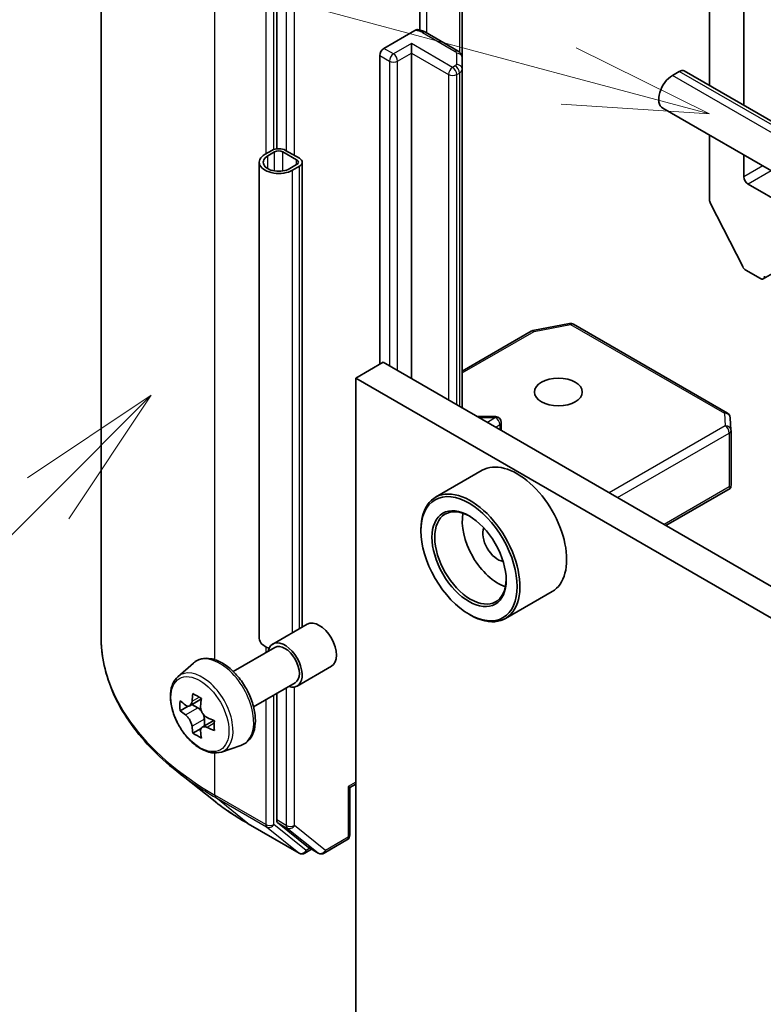
# Model space of a CAD drawing. Units: millimetres. Extents: x 43 to 7532, y 24 to 1288.
# Drawn here: x 844 to 882, y 302 to 352 of the extents above; entities that cross this region are included whole.
import ezdxf

# ---------------------------------------------------------------- set-up
doc = ezdxf.new("R2010")
doc.units = ezdxf.units.MM
doc.header["$LTSCALE"] = 3
doc.layers.add('Symbol (TK)', color=100, linetype='Continuous', lineweight=18, true_color=0x00ff3f)
doc.layers.add('Visible (ISO)', color=7, linetype='Continuous', lineweight=35)
doc.layers.add('Visible Narrow (ISO)', color=7, linetype='Continuous', lineweight=25)

# ---------------------------------------------------------------- blocks, each defined once
blk = doc.blocks.new('バルーン134')
at = {"layer": 'Symbol (TK)', "color": 100, "true_color": 0x00ff40}
for p, q in [((283.516, 110.969), (281.395, 109.555)), ((281.748, 109.202), (283.516, 110.969)), ((282.102, 108.848), (283.516, 110.969)), ((281.748, 109.202), (274.33, 101.783))]:
    blk.add_line(p, q, dxfattribs=at)
blk = doc.blocks.new('バルーン143')
at = {"layer": 'Symbol (TK)', "color": 100, "true_color": 0x00ff40}
for p, q in [((290.677, 116.442), (276.017, 120.371)), ((293.092, 115.795), (290.807, 116.925)), ((290.677, 116.442), (293.092, 115.795)), ((290.548, 115.959), (293.092, 115.795))]:
    blk.add_line(p, q, dxfattribs=at)

msp = doc.modelspace()

# ---------------------------------------------------------------- linework, layer by layer
at = {"layer": 'Visible (ISO)'}
for p, q in [((847.9678, 320.5076), (847.9678, 369.3201)), ((857.0077, 359.5784), (857.0077, 345.5838)), ((879.2816, 357.2429), (879.2816, 348.8388)), ((864.3688, 351.6937), (864.3688, 356.3081)), ((881.0493, 347.8182), (881.0493, 356.1209)), ((866.5536, 350.2648), (866.5536, 355.6718)), ((862.5231, 350.7518), (864.1242, 351.6762)), ((866.3451, 350.6063), (864.6631, 351.5774)), ((863.9373, 350.5069), (863.9373, 350.9967)), ((863.9373, 350.5069), (863.9373, 333.7687)), ((862.311, 334.5035), (862.311, 350.3844)), ((866.5536, 349.6875), (866.5536, 350.2648)), ((866.5536, 332.2582), (866.5536, 349.6875)), ((877.3724, 349.3638), (877.7259, 349.5679)), ((954.3435, 305.5018), (877.9759, 349.5926)), ((953.2399, 303.5904), (876.8724, 347.6812)), ((879.2816, 346.2903), (879.2816, 342.9613)), ((856.7602, 345.5058), (856.4066, 345.3017)), ((856.5481, 345.22), (856.9016, 345.4242)), ((857.3259, 345.4242), (858.033, 345.0159)), ((858.1744, 345.0976), (857.4673, 345.5058)), ((881.0493, 344.1382), (881.0493, 345.2697)), ((856.1138, 320.3985), (856.1138, 344.8934)), ((858.033, 344.771), (857.6794, 344.5668)), ((857.8209, 344.4852), (858.1744, 344.6893)), ((858.3209, 320.9875), (858.3209, 344.8934)), ((883.6656, 342.3827), (881.2615, 343.7708)), ((879.3307, 342.7761), (880.9857, 339.5274)), ((884.107, 340.0866), (882.0478, 338.8977)), ((881.1487, 339.3451), (881.8978, 338.9126)), ((870.1945, 336.2389), (872.0728, 336.6004)), ((872.2795, 336.5656), (880.1965, 331.9947)), ((866.5536, 334.1559), (870.1012, 336.2041)), ((861.0736, 333.7891), (862.4878, 334.6056)), ((939.916, 289.9024), (862.4878, 334.6056)), ((861.0736, 290.5148), (861.0736, 333.7891)), ((861.0736, 333.7891), (938.5017, 289.0859)), ((868.266, 331.8134), (867.324, 331.8134)), ((880.3459, 331.7528), (880.3847, 331.1072)), ((868.566, 331.0963), (868.566, 331.5134)), ((880.3853, 331.0892), (880.3853, 328.2808)), ((867.5821, 329.048), (865.1779, 327.66)), ((880.2974, 328.1906), (880.3766, 328.1448)), ((877.036, 326.2062), (880.3479, 328.1183)), ((864.4323, 325.9303), (864.4323, 326.012)), ((871.1821, 322.8126), (868.7779, 321.4246)), ((866.9072, 321.6437), (866.9779, 321.6029)), ((856.807, 320.1134), (858.5747, 321.1341)), ((854.7674, 318.705), (856.907, 319.9402)), ((851.9224, 318.4336), (852.7216, 319.1359)), ((858.057, 317.9484), (859.8247, 318.969)), ((855.8174, 316.8863), (857.957, 318.1216)), ((857.0077, 317.5735), (857.0077, 311.0616)), ((853.1339, 317.2869), (852.5363, 316.9419)), ((852.4519, 316.9212), (852.0332, 316.6794)), ((852.6478, 317.0063), (852.9507, 316.8315)), ((853.7726, 316.1807), (853.175, 315.8356)), ((853.2865, 316.2497), (853.2865, 315.9001)), ((853.1148, 315.773), (852.6961, 315.5312)), ((854.1599, 314.5581), (855.1678, 314.8991)), ((853.7561, 312.0734), (851.8651, 313.5703)), ((860.7725, 312.734), (860.6846, 312.7847)), ((861.0736, 312.9078), (860.7725, 312.734)), ((860.7725, 312.734), (860.7725, 310.2944)), ((855.5428, 310.8676), (858.1591, 309.3571)), ((857.0569, 310.9332), (858.6417, 309.6521)), ((859.4497, 309.3575), (860.6225, 310.0346)), ((858.8047, 309.5566), (858.4591, 309.3571)), ((859.1497, 309.3575), (858.6547, 309.6432))]:
    msp.add_line(p, q, dxfattribs=at)
for centre, start, end in [((872.1295, 336.3058), 60, 100.89339), ((870.2512, 335.9443), 100.89339, 120), ((868.266, 331.5134), 0, 90), ((880.0465, 331.7349), 3.43562, 60), ((880.0853, 331.0892), 0, 3.43562), ((860.4725, 310.2944), 300, 0), ((858.3091, 309.6169), 240, 300), ((859.2997, 309.6173), 240, 300)]:
    msp.add_arc(centre, 0.3, start, end, dxfattribs=at)
for centre, major_axis, ratio, start_param, end_param in [((862.5231, 350.5069), (0.15, 0.2598), 0.5773503, 0.7853982, 2.3561945), ((877.7259, 349.1596), (0.25, 0.433), 0.5773503, 0, 0.7853982), ((877.3724, 348.5473), (-0.5, -0.866), 0.5773503, 3.9269908, 6.2831853), ((857.1138, 345.3017), (-0.5, 0), 0.5773503, 3.9269908, 5.4977871), ((857.1138, 345.3017), (0.3, 0), 0.5773503, 0.7853982, 2.3561945), ((857.1138, 344.8934), (-1, 0), 0.5773503, 5.4977871, 8.6393798), ((857.1138, 344.8934), (-0.8, 0), 0.5773503, 5.4977871, 8.6393798), ((857.8209, 344.8934), (0.3, 0), 0.5773503, 5.4977871, 7.0685835), ((857.8209, 344.8934), (0.5, 0), 0.5773503, 5.4977871, 7.0685835), ((881.2615, 344.0157), (-0.15, 0.2598), 0.5773503, 0.7853982, 2.3561945), ((879.4937, 342.8388), (0.15, -0.2598), 0.5773503, 3.9269908, 4.6217291), ((881.1487, 339.5901), (0.15, -0.2598), 0.5773503, 4.6217291, 5.4977871), ((881.8978, 339.1575), (0.15, -0.2598), 0.5773503, 5.4977871, 7.0685835), ((869.3821, 325.9303), (1.8, -3.1177), 0.5773503, 0, 3.1415927), ((866.9779, 324.5423), (1.8, -3.1177), 0.5773503, 5.4977871, 10.2101761), ((880.0853, 328.2947), (0.01, -0.5736), 0.5227383, 1.297431, 1.5375105), ((866.9779, 324.5423), (1.3, -2.2517), 0.5773503, 2.375245, 7.049533), ((868.3921, 325.3588), (1.3, -2.2517), 0.5773503, 3.7167041, 5.7080739), ((868.3921, 325.3588), (-0.55, 0.9526), 0.5773503, 0.4327472, 2.7088454), ((859.1997, 320.0515), (-0.625, 1.0825), 0.5773503, 3.1415927, 6.2831853), ((857.1138, 320.3985), (-1, 0), 0.5773503, 0, 1.0513563), ((857.432, 319.0309), (-0.625, 1.0825), 0.5773503, 2.5680795, 6.8566984), ((857.432, 319.0309), (-0.525, 0.9093), 0.5773503, 3.1415927, 6.2831853), ((857.7572, 319.4739), (-3.6329, -6.2924), 0.5773503, 5.3248877, 5.3891891), ((857.9782, 320.3669), (-7.1643, 0), 0.5773503, 0.7417651, 0.8290312), ((857.0943, 319.8566), (-3.5821, -6.2044), 0.5773503, 5.4541541, 5.5414202), ((857.9782, 319.6014), (-7.2658, 0), 0.5773503, 0.6124987, 0.6768001), ((858.1992, 319.2187), (3.6329, 6.2924), 0.5773503, 2.1832951, 2.2475964), ((857.9782, 319.0911), (7.2658, 0), 0.5773503, 3.7540914, 3.8183927), ((852.9507, 316.4436), (0.2375, -0.4114), 0.5773503, 1.7950624, 2.3561945), ((852.9507, 316.4436), (0.2375, -0.4114), 0.5773503, 0.7853982, 1.3465303), ((857.9782, 319.6014), (-7.2658, 0), 0.5773503, 0.8939962, 0.9582976), ((858.8621, 318.836), (3.5821, 6.2044), 0.5773503, 2.3125614, 2.3998276), ((857.7572, 319.4739), (-3.6329, -6.2924), 0.5773503, 5.6063852, 5.6706866), ((857.9782, 318.3257), (7.1643, 0), 0.5773503, 3.8833577, 3.9706239), ((858.1992, 319.2187), (3.6329, 6.2924), 0.5773503, 2.4647926, 2.5290939), ((857.9782, 319.0911), (7.2658, 0), 0.5773503, 4.0355889, 4.0998903), ((857.2198, 311.1841), (-0.15, -0.2598), 0.5773503, 5.4977871, 6.1925254), ((858.8047, 309.903), (-0.15, -0.2598), 0.5773503, 6.1925254, 6.2831853)]:
    msp.add_ellipse(centre, major_axis=major_axis, ratio=ratio, start_param=start_param, end_param=end_param, dxfattribs=at)
for centre, major_axis in [((871.5034, 333.0746), (1.2295, 0)), ((866.9072, 324.5014), (1.75, -3.0311)), ((866.9072, 324.5014), (-1.35, 2.3383))]:
    msp.add_ellipse(centre, major_axis=major_axis, ratio=0.5773503, dxfattribs=at)
for points, knots in [([(864.1242, 351.6762), (864.1573, 351.6953), (864.1965, 351.7104), (864.2424, 351.7165), (864.2581, 351.7162), (864.2727, 351.7137)], [-0.364575572, -0.364575572, -0.364575572, -0.364575572, -0.350525506, -0.350525506, -0.343743982, -0.343743982, -0.343743982, -0.343743982]), ([(864.2728, 351.7141), (864.3007, 351.7092), (864.3283, 351.7035), (864.3829, 351.6904), (864.4098, 351.6831), (864.463, 351.6667), (864.4892, 351.6577), (864.5406, 351.6378), (864.5659, 351.627), (864.6153, 351.6036), (864.6395, 351.591), (864.6631, 351.5774)], [5.79205714, 5.79205714, 5.79205714, 5.79205714, 5.89028277, 5.89028277, 5.9885084, 5.9885084, 6.08673404, 6.08673404, 6.18495967, 6.18495967, 6.28318531, 6.28318531, 6.28318531, 6.28318531]), ([(866.3451, 350.6063), (866.3642, 350.5952), (866.3833, 350.5824), (866.4208, 350.5526), (866.4393, 350.5356), (866.4743, 350.4959), (866.4908, 350.4733), (866.5197, 350.422), (866.532, 350.3932), (866.549, 350.3312), (866.5536, 350.2981), (866.5536, 350.2648)], [0, 0, 0, 0, 0.15707963, 0.15707963, 0.31415927, 0.31415927, 0.4712389, 0.4712389, 0.62831853, 0.62831853, 0.78539816, 0.78539816, 0.78539816, 0.78539816]), ([(851.8651, 313.5703), (851.3673, 313.9644), (850.9116, 314.3774), (850.0915, 315.2356), (849.7272, 315.6809), (849.0968, 316.5973), (848.8306, 317.0684), (848.402, 318.0293), (848.2396, 318.519), (848.0225, 319.5084), (847.9678, 320.008), (847.9678, 320.5076)], [3.29685357, 3.29685357, 3.29685357, 3.29685357, 3.42288102, 3.42288102, 3.54890847, 3.54890847, 3.67493592, 3.67493592, 3.80096337, 3.80096337, 3.92699082, 3.92699082, 3.92699082, 3.92699082]), ([(852.7216, 319.1359), (852.8388, 319.2389), (852.9796, 319.3118), (853.2867, 319.3871), (853.4525, 319.3889), (853.8074, 319.3257), (853.9975, 319.2533), (854.379, 319.0392), (854.5703, 318.8942), (854.9293, 318.5499), (855.0969, 318.3506), (855.393, 317.9186), (855.5216, 317.6862), (855.7279, 317.2096), (855.8057, 316.9656), (855.9018, 316.4875), (855.9199, 316.2535), (855.8901, 315.8185), (855.8422, 315.617), (855.6804, 315.2791), (855.57, 315.1393), (855.3518, 314.9778), (855.2626, 314.9312), (855.1678, 314.8991)], [3.8120475, 3.8120475, 3.8120475, 3.8120475, 4.0935446, 4.0935446, 4.3795075, 4.3795075, 4.6983518, 4.6983518, 5.0318618, 5.0318618, 5.3644568, 5.3644568, 5.695238, 5.695238, 6.0262303, 6.0262303, 6.3592772, 6.3592772, 6.6919079, 6.6919079, 7.0027506, 7.0027506, 7.1835267, 7.1835267, 7.1835267, 7.1835267]), ([(851.9224, 318.4336), (851.815, 318.3392), (851.7295, 318.2188), (851.5986, 317.9288), (851.5586, 317.7549), (851.5306, 317.3691), (851.5466, 317.1551), (851.6338, 316.7162), (851.7052, 316.4913), (851.8947, 316.0536), (852.0124, 315.8409), (852.2828, 315.4469), (852.4355, 315.2656), (852.763, 314.9516), (852.9379, 314.8191), (853.2959, 314.6185), (853.4791, 314.5505), (853.8304, 314.4955), (853.9993, 314.5051), (854.1558, 314.5568), (854.1578, 314.5575), (854.1599, 314.5581)], [2.4711378, 2.4711378, 2.4711378, 2.4711378, 2.749634, 2.749634, 3.0614528, 3.0614528, 3.3950878, 3.3950878, 3.7294293, 3.7294293, 4.0615117, 4.0615117, 4.3933663, 4.3933663, 4.7271971, 4.7271971, 5.0619213, 5.0619213, 5.3786181, 5.3786181, 5.3828439, 5.3828439, 5.3828439, 5.3828439]), ([(852.3139, 316.9742), (852.3514, 316.9473), (852.3923, 316.9287), (852.4698, 316.9174), (852.5064, 316.9246), (852.5662, 316.9592), (852.5933, 316.9887), (852.6329, 317.0675), (852.6452, 317.1169), (852.6498, 317.1681)], [-0.288000969, -0.288000969, -0.288000969, -0.288000969, -0.270064026, -0.270064026, -0.252127083, -0.252127083, -0.234190141, -0.234190141, -0.216253198, -0.216253198, -0.216253198, -0.216253198]), ([(853.0917, 316.9129), (853.0872, 316.8617), (853.0916, 316.8027), (853.1205, 316.6843), (853.1451, 316.6249), (853.2049, 316.5214), (853.244, 316.4704), (853.3321, 316.3861), (853.381, 316.3528), (853.4276, 316.3312)], [-0.288000969, -0.288000969, -0.288000969, -0.288000969, -0.270064026, -0.270064026, -0.252127083, -0.252127083, -0.234190141, -0.234190141, -0.216253198, -0.216253198, -0.216253198, -0.216253198]), ([(852.6498, 315.8821), (852.6452, 315.928), (852.6329, 315.9824), (852.5933, 316.0947), (852.5662, 316.1526), (852.5064, 316.2562), (852.4698, 316.3086), (852.3923, 316.399), (852.3514, 316.4369), (852.3139, 316.4639)], [0, 0, 0, 0, 0.017936943, 0.017936943, 0.035873886, 0.035873886, 0.053810829, 0.053810829, 0.071747772, 0.071747772, 0.071747772, 0.071747772]), ([(853.4276, 315.8209), (853.381, 315.8425), (853.3321, 315.8565), (853.244, 315.8617), (853.2049, 315.8529), (853.1451, 315.8184), (853.1205, 315.7904), (853.0916, 315.7176), (853.0872, 315.6728), (853.0917, 315.6269)], [0, 0, 0, 0, 0.017936943, 0.017936943, 0.035873886, 0.035873886, 0.053810829, 0.053810829, 0.071747772, 0.071747772, 0.071747772, 0.071747772]), ([(853.7561, 312.0734), (853.8645, 311.9876), (853.9751, 311.9028), (854.2007, 311.7354), (854.3157, 311.6528), (854.5499, 311.4897), (854.6691, 311.4092), (854.9118, 311.2505), (855.0352, 311.1723), (855.286, 311.0182), (855.4134, 310.9423), (855.5428, 310.8676)], [2.98633174, 2.98633174, 2.98633174, 2.98633174, 3.01738392, 3.01738392, 3.0484361, 3.0484361, 3.07948829, 3.07948829, 3.11054047, 3.11054047, 3.14159265, 3.14159265, 3.14159265, 3.14159265])]:
    msp.add_open_spline(points, degree=3, knots=knots, dxfattribs=at)
msp.add_open_spline([(880.3479, 328.1183), (880.3592, 328.1249), (880.3697, 328.1347), (880.3766, 328.1448)], degree=3, dxfattribs=at)
at = {"layer": 'Visible Narrow (ISO)'}
for p, q in [((853.8257, 319.3073), (853.8257, 361.1551)), ((856.442, 359.6446), (856.442, 345.3221)), ((856.8663, 345.5525), (856.8663, 359.6446)), ((857.5027, 359.2926), (857.5027, 345.4854)), ((857.9269, 345.2404), (857.9269, 359.2926)), ((864.7252, 351.5415), (864.7252, 356.7078)), ((866.4072, 355.7563), (866.4072, 350.5634)), ((864.5131, 351.5625), (866.1951, 350.5914)), ((863.9373, 350.9967), (863.0181, 350.466)), ((866.0587, 349.772), (863.9373, 350.9967)), ((863.0181, 350.466), (862.5231, 350.7518)), ((863.2302, 350.0986), (863.9373, 350.5069)), ((863.9373, 350.5069), (865.8465, 349.4046)), ((866.2536, 350.5098), (866.2536, 349.9324)), ((862.311, 350.3844), (862.806, 350.0986)), ((862.806, 350.0986), (862.806, 334.4219)), ((863.2302, 334.1769), (863.2302, 350.0986)), ((866.1951, 349.8508), (866.0587, 349.772)), ((866.2708, 349.4046), (866.4072, 349.4833)), ((866.4072, 349.4833), (866.4072, 332.3427)), ((954.0935, 305.4771), (877.7259, 349.5679)), ((865.8465, 349.4046), (865.8465, 332.6664)), ((866.2708, 332.4215), (866.2708, 349.4046)), ((953.7399, 305.2729), (877.3724, 349.3638)), ((856.9016, 344.4481), (856.9016, 345.4242)), ((857.3259, 344.4481), (857.3259, 345.4242)), ((856.5481, 344.5668), (856.5481, 345.22)), ((858.033, 344.771), (858.033, 345.0159)), ((857.8209, 320.6988), (857.8209, 344.4852)), ((858.1744, 320.9029), (858.1744, 344.6893)), ((882.0292, 344.7039), (881.0493, 344.1382)), ((882.4535, 344.459), (881.2615, 343.7708)), ((870.2512, 336.1892), (872.1295, 336.5507)), ((872.1295, 336.5507), (880.0465, 331.9798)), ((866.5536, 334.0544), (870.2512, 336.1892)), ((867.4193, 331.7583), (868.266, 331.7583)), ((868.266, 331.7583), (867.8611, 331.5033)), ((868.266, 331.7583), (868.266, 331.8134)), ((880.0465, 331.9798), (880.0853, 331.3341)), ((868.2763, 331.2635), (868.4872, 331.3964)), ((868.4872, 331.3964), (868.4872, 331.1418)), ((880.0853, 331.3341), (874.1197, 327.8899)), ((874.5439, 327.6449), (880.2974, 330.9667)), ((880.2974, 330.9667), (880.2974, 328.1906)), ((880.2974, 328.1906), (876.9481, 326.2569)), ((856.442, 319.9709), (856.442, 319.6718)), ((857.5027, 317.8593), (857.5027, 310.7758)), ((857.9269, 310.7758), (857.9269, 317.8996)), ((852.6498, 317.1681), (853.0195, 317.3815)), ((856.442, 317.2469), (856.442, 310.8322)), ((856.8663, 310.8322), (856.8663, 317.4919)), ((852.3139, 316.4639), (852.9507, 316.8315)), ((853.2865, 316.2497), (852.6498, 315.8821)), ((853.7973, 316.0343), (853.4276, 315.8209)), ((853.8257, 312.3427), (853.8257, 314.5078)), ((861.0736, 313.0092), (860.6846, 312.7847)), ((860.6846, 312.7847), (860.6846, 310.1719)), ((856.442, 310.8322), (853.8257, 312.3427)), ((853.8749, 312.2142), (856.4912, 310.7037)), ((855.5299, 310.8765), (853.8749, 312.2142)), ((857.5027, 310.7758), (857.0077, 311.0616)), ((858.1462, 309.366), (855.5299, 310.8765)), ((856.4912, 310.7037), (858.1462, 309.366)), ((858.5213, 309.4944), (856.8663, 310.8322)), ((857.0569, 310.9332), (857.5518, 310.6474)), ((857.5518, 310.6474), (859.1367, 309.3664)), ((859.5118, 309.4948), (857.9269, 310.7758)), ((860.6846, 310.1719), (859.5118, 309.4948)), ((858.7168, 309.6074), (858.5213, 309.4944)), ((859.1367, 309.3664), (858.6417, 309.6521))]:
    msp.add_line(p, q, dxfattribs=at)
for centre, major_axis, ratio, start_param, end_param in [((864.0181, 351.2767), (0.7, 0), 0.5773503, 0.7853982, 1.4186059), ((864.5131, 351.3175), (0.15, 0.2598), 0.5773503, 0, 0.7853982), ((866.1951, 350.3465), (0.15, 0.2598), 0.5773503, 0, 0.7853982), ((866.0536, 350.5098), (0.2, 0), 0.5773503, 0, 0.7853982), ((866.2536, 350.2648), (0.3, 0), 0.8164966, 0, 1.5707963), ((863.0181, 350.2211), (0.15, 0.2598), 0.5773503, 0.7853982, 2.3561945), ((863.0181, 350.2211), (0.3, 0), 0.5773503, 3.9269908, 5.4977871), ((863.0181, 350.2211), (0.15, -0.2598), 0.5773503, 0.7853982, 2.3561945), ((866.0587, 349.5271), (0.15, 0.2598), 0.5773503, 0.7853982, 2.3561945), ((866.0587, 349.5271), (0.15, -0.2598), 0.5773503, 0.7853982, 2.3561945), ((866.0536, 349.9324), (0.2, 0), 0.5773503, 5.4977871, 6.2831853), ((866.1951, 349.6058), (0.15, -0.2598), 0.5773503, 0.7853982, 2.3561945), ((866.2536, 349.6875), (0.3, 0), 0.8164966, 0, 1.5707963), ((866.0536, 349.6875), (0.5, 0), 0.5773503, 5.4977871, 6.2831853), ((866.0587, 349.5271), (0.3, 0), 0.5773503, 3.9269908, 5.4977871), ((872.1295, 336.3058), (-0.0567, 0.2946), 0.2581989, 5.642663, 6.2831853), ((872.1295, 336.3058), (0.15, 0.2598), 0.5773503, 0, 0.7853982), ((870.2512, 335.9443), (-0.15, 0.2598), 0.5773503, 5.4977871, 6.2831853), ((870.2512, 335.9443), (-0.0567, 0.2946), 0.2581989, 5.642663, 6.2831853), ((868.266, 331.5134), (0.1599, -0.2538), 0.6019844, 0.7626086, 2.3334049), ((880.0465, 331.7349), (0.15, 0.2598), 0.5773503, 0, 0.7853982), ((880.0465, 331.7349), (0.2995, 0.018), 0.8160066, 0, 1.5218466), ((868.266, 331.5134), (0.3, 0), 0.5773503, 5.5414204, 6.2831853), ((880.0853, 331.0892), (0.2995, 0.018), 0.8160066, 0, 1.5218466), ((880.0853, 331.0892), (0.15, -0.2598), 0.5773503, 0.7853982, 2.3561945), ((880.0853, 331.0892), (0.3, 0), 0.5773503, 5.4977871, 6.2831853), ((867.9678, 320.5076), (-20, 0), 0.5773503, 0, 0.7853982), ((854.0859, 317.0991), (-1.2312, 2.1325), 0.5773503, 3.0266494, 6.3981286), ((853.1703, 316.5704), (1.1262, -1.9506), 0.5773503, 6.168242, 9.5397212), ((867.9678, 320.3508), (19.9305, 0), 0.5773503, 3.7717299, 3.9269908), ((867.9678, 318.0576), (-17.59, 0), 0.5773503, 0.6301372, 0.7853982), ((854.0378, 312.4651), (-0.15, -0.2598), 0.5773503, 5.4977871, 6.1925254), ((855.6928, 311.1274), (-0.15, -0.2598), 0.5773503, 6.1925254, 6.2831853), ((856.6541, 310.9546), (0.3, 0), 0.5773503, 3.9269908, 5.4977871), ((856.6541, 310.9546), (-0.15, -0.2598), 0.5773503, 5.4977871, 6.1925254), ((856.6541, 310.9546), (-0.1886, -0.2333), 0.8131434, 0.127344, 1.6981404), ((857.7148, 310.8983), (0.3, 0), 0.5773503, 3.9269908, 5.4977871), ((857.7148, 310.8983), (-0.15, -0.2598), 0.5773503, 5.4977871, 6.1925254), ((857.7148, 310.8983), (-0.1886, -0.2333), 0.8131434, 0.127344, 1.6981404), ((860.4725, 310.2944), (0.15, -0.2598), 0.5773503, 0, 0.7853982), ((860.4725, 310.2944), (0.3, 0), 0.5773503, 5.4977871, 6.2831853), ((858.3091, 309.6169), (-0.1886, -0.2333), 0.8131434, 0.127344, 1.6981404), ((858.3091, 309.6169), (0.15, -0.2598), 0.5773503, 0, 0.7853982), ((859.2997, 309.6173), (-0.1886, -0.2333), 0.8131434, 0.127344, 1.6981404), ((859.2997, 309.6173), (0.15, -0.2598), 0.5773503, 0, 0.7853982), ((858.3091, 309.6169), (-0.15, -0.2598), 0.5773503, 6.1925254, 6.2831853), ((859.2997, 309.6173), (-0.15, -0.2598), 0.5773503, 6.1925254, 6.2831853)]:
    msp.add_ellipse(centre, major_axis=major_axis, ratio=ratio, start_param=start_param, end_param=end_param, dxfattribs=at)
msp.add_ellipse((853.0576, 316.5054), major_axis=(1.0565, -1.8299), ratio=0.5773503, dxfattribs=at)

# ---------------------------------------------------------------- block references
at = {"layer": 'Symbol (TK)', "xscale": 3, "yscale": 3, "zscale": 3}
for name in ['バルーン143', 'バルーン134']:
    msp.add_blockref(name, (0, 0), dxfattribs=at)

doc.saveas('drawing.dxf')
